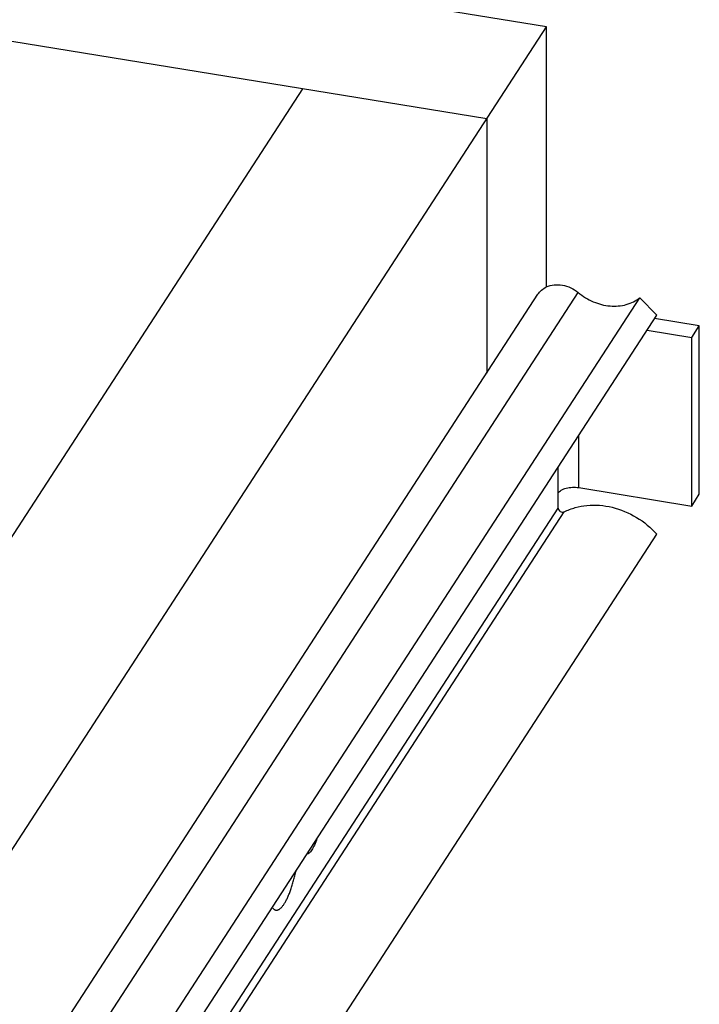
# Model space of a CAD drawing. Units: inches. Extents: x 0 to 17, y 0 to 11.
# Drawn here: x 6.8 to 7.1, y 8 to 8.3 of the extents above; entities that cross this region are included whole.
import ezdxf

# ---------------------------------------------------------------- set-up
doc = ezdxf.new("R2010")
doc.units = ezdxf.units.IN
doc.header["$LTSCALE"] = 0.935
doc.header["$MEASUREMENT"] = 0
doc.layers.get('0').update_dxf_attribs({"linetype": 'CONTINUOUS'})
doc.layers.add('02___PRT_ALL_AXES', color=7, linetype='CONTINUOUS')

msp = doc.modelspace()

# ---------------------------------------------------------------- linework, layer by layer
at = {"color": 7, "linetype": 'Continuous'}
for p, q in [((7.00208, 8.34005), (4.65651, 8.72112)), ((6.97933, 8.30504), (4.63376, 8.6861)), ((6.02011, 6.82896), (7.00208, 8.34005)), ((7.00208, 8.24098), (7.00208, 8.34005)), ((5.97284, 6.87535), (6.9093, 8.31642)), ((6.97933, 8.30504), (6.97933, 8.20816)), ((6.59441, 7.61583), (6.99886, 8.23822)), ((6.60631, 7.61119), (7.0142, 8.23886)), ((6.62854, 7.60728), (7.03769, 8.2369)), ((7.03769, 8.2369), (7.04414, 8.23027)), ((6.63662, 7.60315), (7.04414, 8.23027)), ((7.06032, 8.22623), (7.04331, 8.22899)), ((7.04042, 8.22454), (7.05742, 8.22178)), ((7.05742, 8.22178), (7.06032, 8.22623)), ((7.06032, 8.16206), (7.06032, 8.22623)), ((7.05742, 8.15761), (7.05742, 8.22178)), ((7.0144, 8.1646), (7.0144, 8.1845)), ((7.00654, 8.15685), (7.00654, 8.1724)), ((7.0144, 8.1646), (7.05742, 8.15761)), ((7.05742, 8.15761), (7.06032, 8.16206)), ((6.64161, 7.59528), (7.00654, 8.15685)), ((6.64211, 7.59094), (7.0089, 8.15538)), ((6.63111, 7.51128), (7.04414, 8.14687))]:
    msp.add_line(p, q, dxfattribs=at)
for points, knots in [([(6.99886, 8.23822), (6.99925, 8.23881), (7.00021, 8.2399), (7.00143, 8.24068), (7.00208, 8.24099)], [0, 0, 0, 0, 0.493931, 1, 1, 1, 1]), ([(7.00208, 8.24099), (7.00299, 8.24142), (7.00502, 8.24197), (7.00824, 8.24184), (7.01142, 8.24081), (7.01333, 8.23959), (7.0142, 8.23886)], [0, 0, 0, 0, 0.232875, 0.47987, 0.737805, 1, 1, 1, 1]), ([(7.0142, 8.23886), (7.01592, 8.23742), (7.01977, 8.23507), (7.02617, 8.23343), (7.03152, 8.23383), (7.03529, 8.23526), (7.03694, 8.23631), (7.03769, 8.2369)], [0, 0, 0, 0, 0.265882, 0.525344, 0.770191, 0.886854, 1, 1, 1, 1]), ([(7.00654, 8.16259), (7.00683, 8.16304), (7.00782, 8.16382), (7.00972, 8.16451), (7.012, 8.16481), (7.0136, 8.16472), (7.0144, 8.1646)], [0, 0, 0, 0, 0.188881, 0.432486, 0.713272, 1, 1, 1, 1]), ([(7.00654, 8.15685), (7.00654, 8.15633), (7.00721, 8.15529), (7.00844, 8.15514), (7.0089, 8.15538)], [0, 0, 0, 0, 0.501943, 1, 1, 1, 1]), ([(7.0089, 8.15538), (7.01022, 8.15605), (7.01304, 8.15715), (7.01917, 8.15827), (7.02737, 8.15757), (7.03664, 8.15371), (7.04191, 8.14938), (7.04414, 8.14687)], [0, 0, 0, 0, 0.114372, 0.232786, 0.480705, 0.739712, 1, 1, 1, 1]), ([(6.89791, 8.00452), (6.89798, 8.00443), (6.89812, 8.00427), (6.89836, 8.00406), (6.8986, 8.0039), (6.89886, 8.00379), (6.89912, 8.00373), (6.8994, 8.00373), (6.89968, 8.00377), (6.89996, 8.00387), (6.90025, 8.00402), (6.90055, 8.00422), (6.90085, 8.00446), (6.90115, 8.00476), (6.90145, 8.0051), (6.90176, 8.00548), (6.90207, 8.00592), (6.90249, 8.00657), (6.90301, 8.0075), (6.90361, 8.00875), (6.9042, 8.01014), (6.90477, 8.01167), (6.90531, 8.01331), (6.90582, 8.01506), (6.90629, 8.01689), (6.90657, 8.01813), (6.90671, 8.01877)], [0, 0, 0, 0, 0.017779, 0.034124, 0.049314, 0.063711, 0.07775, 0.091899, 0.106615, 0.122301, 0.139283, 0.157805, 0.178041, 0.200111, 0.224089, 0.250014, 0.277902, 0.307744, 0.373167, 0.445941, 0.525543, 0.61132, 0.702519, 0.798306, 0.897782, 1, 1, 1, 1])]:
    msp.add_open_spline(points, degree=3, knots=knots, dxfattribs=at)
at = {"layer": '02___PRT_ALL_AXES', "color": 7, "linetype": 'Continuous'}
msp.add_open_spline([(6.91467, 8.03101), (6.91439, 8.03018), (6.91383, 8.02869), (6.91299, 8.02702), (6.91226, 8.02601), (6.91167, 8.02538), (6.91113, 8.02505), (6.91078, 8.02502)], degree=3, knots=[0, 0, 0, 0, 0.356327, 0.645441, 0.761414, 0.858053, 1, 1, 1, 1], dxfattribs=at)

doc.saveas('drawing.dxf')
